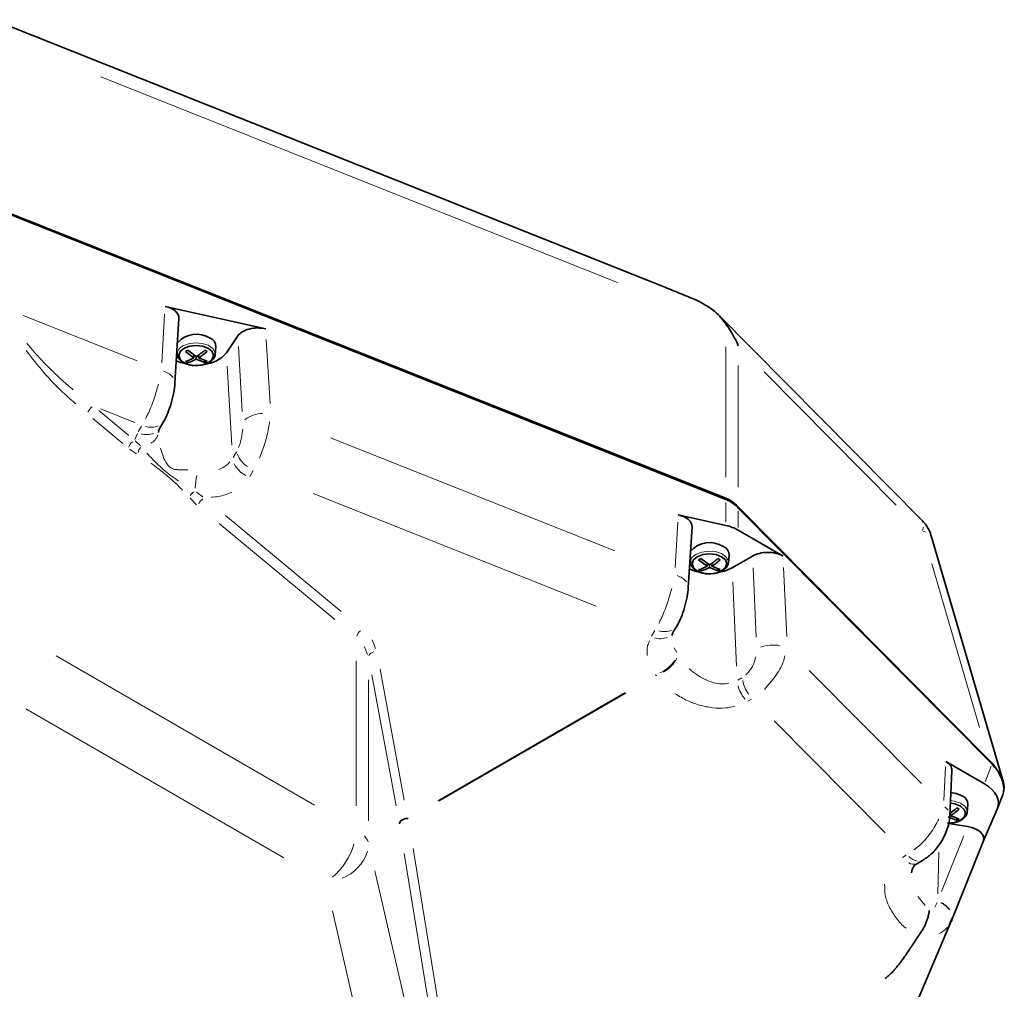
# Model space of a CAD drawing. Units: millimetres. Extents: x 93 to 1538, y 40 to 1330.
# Drawn here: x 1236 to 1373, y 455 to 590 of the extents above; entities that cross this region are included whole.
import ezdxf

# ---------------------------------------------------------------- set-up
doc = ezdxf.new("R2010")
doc.units = ezdxf.units.MM

msp = doc.modelspace()

# ---------------------------------------------------------------- linework, layer by layer
at = {"color": 7, "linetype": 'Continuous', "lineweight": 35}
for p, q in [((1323.8811, 553.1412), (1232.206, 589.6203)), ((1334.2224, 523.0288), (1225.9362, 566.1178)), ((1225.943, 565.9517), (1334.2224, 522.8654)), ((1270.189, 546.6097), (1256.1912, 549.735)), ((1361.57, 519.9037), (1333.1877, 548.5473)), ((1257.5628, 539.0262), (1258.1108, 548.0575)), ((1266.305, 545.62), (1264.7166, 543.249)), ((1263.153, 543.0518), (1263.2643, 544.0879)), ((1257.8356, 543.5217), (1257.886, 543.0518)), ((1260.2013, 542.5589), (1259.0169, 543.4544)), ((1259.3351, 543.6381), (1260.5195, 542.7426)), ((1260.2013, 542.5589), (1260.2013, 542.9832)), ((1260.5195, 542.3752), (1260.5195, 542.7426)), ((1260.8377, 542.5589), (1260.8377, 542.95)), ((1261.7039, 543.6381), (1262.0221, 543.4544)), ((1259.3351, 541.9032), (1259.0169, 542.0869)), ((1259.3351, 541.9032), (1259.3351, 542.18)), ((1261.7039, 541.9032), (1260.5195, 542.3752)), ((1260.8377, 542.5589), (1262.0221, 542.0869)), ((1261.7039, 541.9032), (1261.7039, 542.2137)), ((1255.3984, 532.7474), (1256.005, 533.7593)), ((1255.2481, 532.2047), (1255.305, 532.4089)), ((1255.2633, 532.4186), (1255.3885, 532.7312)), ((1334.8781, 522.7283), (1334.7295, 522.6425)), ((1334.2224, 519.2484), (1327.5942, 520.7283)), ((1335.9544, 521.8471), (1370.8388, 486.6415)), ((1371.2759, 486.0259), (1335.9544, 521.6727)), ((1329.0011, 510.5997), (1329.5138, 519.0509)), ((1335.9544, 518.5974), (1342.1933, 514.9957)), ((1372.8401, 483.4778), (1362.8177, 517.7864)), ((1329.2448, 514.617), (1329.3038, 514.0672)), ((1331.6191, 513.5743), (1330.4347, 514.4698)), ((1330.7529, 514.6535), (1331.9373, 513.758)), ((1331.6191, 513.5743), (1331.6191, 513.9986)), ((1332.2555, 513.5743), (1332.2555, 513.9654)), ((1333.1217, 514.6535), (1333.4399, 514.4698)), ((1334.5708, 514.0672), (1334.6821, 515.1033)), ((1337.9477, 514.9974), (1335.1193, 513.3646)), ((1330.7529, 512.9186), (1330.4347, 513.1023)), ((1330.7529, 512.9186), (1330.7529, 513.1953)), ((1331.9373, 513.3906), (1331.9373, 513.758)), ((1333.1217, 512.9186), (1331.9373, 513.3906)), ((1332.2555, 513.5743), (1333.4399, 513.1023)), ((1333.1217, 512.9186), (1333.1217, 513.2291)), ((1326.7124, 503.9544), (1326.8416, 504.3296)), ((1326.8515, 504.3458), (1327.4432, 505.3327)), ((1364.8149, 486.4223), (1370.2049, 483.3106)), ((1365.4015, 478.8617), (1365.6945, 485.1487)), ((1372.7758, 483.458), (1372.8238, 483.5315)), ((1371.9884, 479.7902), (1372.6812, 481.5464)), ((1366.3557, 479.9536), (1366.6739, 479.7699)), ((1367.8048, 479.3673), (1367.9161, 480.4034)), ((1370.0427, 475.2696), (1371.9884, 479.7902)), ((1366.3557, 478.2188), (1365.1713, 478.6908)), ((1365.4895, 478.8744), (1365.4895, 479.2655)), ((1365.4895, 478.8744), (1366.6739, 478.4024)), ((1366.3557, 478.2188), (1366.3557, 478.5293)), ((1367.8646, 477.3448), (1365.2506, 477.7831)), ((1365.6809, 464.3735), (1370.0427, 475.2696)), ((1360.9598, 472.2725), (1361.6669, 472.6807)), ((1365.3501, 463.7334), (1365.74, 464.6198)), ((1365.7114, 464.5815), (1365.6515, 464.3021)), ((1345.4252, 416.8131), (1365.6004, 464.182)), ((1365.6515, 464.3021), (1365.3297, 463.8169))]:
    msp.add_line(p, q, dxfattribs=at)
at = {"color": 8, "linetype": 'Continuous', "lineweight": 18}
for p, q in [((1247.2315, 581.6699), (1319.1519, 553.0515)), ((1252.3239, 542.1469), (1236.4483, 548.464)), ((1256.1258, 548.6575), (1255.7159, 541.9006)), ((1266.3929, 544.1325), (1266.9248, 535.1273)), ((1270.8021, 536.2308), (1270.2759, 545.1383)), ((1334.2224, 544.112), (1334.2224, 525.9715)), ((1260.4179, 541.5123), (1260.3276, 541.5155)), ((1264.824, 541.4299), (1265.4746, 530.4169)), ((1335.9544, 541.5154), (1335.9544, 524.5923)), ((1339.5675, 540.6142), (1357.9407, 522.0719)), ((1246.968, 535.2289), (1251.1585, 531.7542)), ((1247.1977, 535.4704), (1251.9782, 533.5681)), ((1250.3007, 530.6352), (1246.1102, 534.1099)), ((1252.9156, 533.0622), (1252.4376, 532.265)), ((1252.3272, 532.0491), (1251.9766, 531.2227)), ((1252.0453, 531.009), (1252.7765, 530.3399)), ((1318.7902, 515.6987), (1279.1875, 531.4573)), ((1252.2291, 529.2295), (1251.2407, 529.8839)), ((1266.1117, 529.5076), (1265.6447, 528.7055)), ((1267.9868, 526.0775), (1268.4538, 526.8796)), ((1260.5418, 523.9032), (1261.4329, 523.223)), ((1276.771, 523.7027), (1316.1637, 508.0276)), ((1260.5812, 522.1421), (1259.6878, 523.0418)), ((1334.2224, 522.4224), (1334.2224, 519.6914)), ((1335.9544, 518.974), (1335.9544, 521.296)), ((1279.8319, 506.1488), (1263.7241, 519.5049)), ((1264.5819, 520.6239), (1280.6897, 507.2678)), ((1327.5331, 519.721), (1327.1498, 513.4039)), ((1361.595, 518.56), (1361.7275, 518.9927)), ((1361.6884, 518.4031), (1361.9841, 518.354)), ((1369.5182, 491.1618), (1362.8744, 513.9051)), ((1331.8357, 512.5277), (1331.7454, 512.5309)), ((1338.4479, 503.6882), (1338.0196, 513.3723)), ((1342.2644, 513.3872), (1342.6883, 503.8015)), ((1335.2064, 511.3955), (1335.7253, 499.6618)), ((1324.3554, 504.6383), (1323.8892, 503.8608)), ((1285.4862, 502.1151), (1284.983, 503.3402)), ((1284.3639, 501.2923), (1283.9334, 502.3776)), ((1327.3919, 501.5836), (1327.0175, 502.2366)), ((1276.9697, 480.3455), (1241.0296, 501.0933)), ((1282.7993, 480.2514), (1282.7993, 500.4171)), ((1286.1066, 499.2368), (1289.4789, 481.0101)), ((1345.8317, 499.0925), (1361.4539, 483.3264)), ((1284.5041, 478.1668), (1284.5041, 497.7606)), ((1284.9646, 498.4497), (1288.3369, 480.223)), ((1324.4915, 498.4582), (1324.4282, 498.4294)), ((1324.5692, 498.362), (1324.5224, 498.3393)), ((1336.4329, 498.051), (1335.899, 497.7427)), ((1320.1949, 495.9868), (1294.162, 480.9584)), ((1320.2919, 495.8978), (1294.259, 480.8694)), ((1337.2742, 494.7826), (1337.8081, 495.0909)), ((1272.7271, 472.997), (1236.7869, 493.7448)), ((1356.3852, 476.4801), (1340.9334, 492.0742)), ((1364.5605, 480.9648), (1364.7804, 485.6834)), ((1371.1683, 485.7529), (1370.3126, 483.5837)), ((1367.3605, 476.0855), (1364.246, 468.3055)), ((1290.7067, 474.2958), (1295.0134, 447.7211)), ((1289.4678, 473.5978), (1293.7744, 447.023)), ((1359.3373, 473.3635), (1358.8034, 473.0553)), ((1363.8431, 473.7838), (1363.7429, 467.9904)), ((1293.569, 435.7053), (1285.3797, 471.1936)), ((1361.9757, 466.3609), (1360.9362, 467.6295)), ((1363.6269, 466.8028), (1363.3072, 466.1421)), ((1363.7279, 467.0122), (1363.74, 467.0415)), ((1288.1108, 428.2284), (1279.4796, 465.6322))]:
    msp.add_line(p, q, dxfattribs=at)
at = {"color": 8, "linetype": 'Continuous', "lineweight": 18, "flags": 128}
for points in [[(1258.6538, 544.223), (1259.4538, 544.5394), (1260.3977, 544.6676), (1261.358, 544.5902), (1262.2052, 544.3178), (1262.8246, 543.8872), (1263.1328, 543.3564), (1263.1523, 543.045)], [(1330.0716, 515.2384), (1330.8715, 515.5548), (1331.8155, 515.683), (1332.7758, 515.6056), (1333.623, 515.3332), (1334.2424, 514.9026), (1334.5506, 514.3718), (1334.5701, 514.0604)], [(1365.4999, 480.9728), (1366.0098, 480.9057), (1366.857, 480.6334), (1367.4764, 480.2027), (1367.7846, 479.6719), (1367.8041, 479.3605)], [(1364.6871, 480.1019), (1364.8986, 479.9388), (1365.1753, 479.6157)]]:
    msp.add_lwpolyline(points, dxfattribs=at)
at = {"color": 7, "linetype": 'Continuous', "lineweight": 35, "flags": 128}
for points in [[(1258.8151, 543.8865), (1259.5971, 544.1882), (1260.5195, 544.2941), (1261.442, 544.1882), (1262.224, 543.8865), (1262.7465, 543.4351), (1262.9299, 542.9026), (1262.7465, 542.3701), (1262.2239, 541.9186), (1261.442, 541.617), (1260.5195, 541.5111), (1260.4179, 541.5123)], [(1260.3276, 541.5155), (1259.5971, 541.617), (1258.8151, 541.9186), (1258.2926, 542.3701), (1258.1091, 542.9026), (1258.2926, 543.4351), (1258.8151, 543.8865)], [(1259.4019, 541.6697), (1258.3155, 541.9212), (1257.7516, 542.1378)], [(1330.2329, 514.9019), (1331.0149, 515.2035), (1331.9373, 515.3095), (1332.8597, 515.2035), (1333.6417, 514.9019), (1334.1642, 514.4505), (1334.3477, 513.918), (1334.1642, 513.3855), (1333.6417, 512.934), (1332.8597, 512.6324), (1331.9373, 512.5265), (1331.8357, 512.5277)], [(1331.7454, 512.5309), (1331.0149, 512.6324), (1330.2329, 512.934), (1329.7104, 513.3855), (1329.5269, 513.918), (1329.7104, 514.4505), (1330.2329, 514.9019)], [(1330.8196, 512.6851), (1330.0785, 512.8357), (1329.1563, 513.1591)], [(1335.1193, 513.3646), (1334.0257, 512.9004), (1333.055, 512.6851)], [(1365.5512, 482.0739), (1366.2821, 481.9539), (1367.1159, 481.6242)], [(1365.4824, 480.598), (1366.0938, 480.5037), (1366.8758, 480.202), (1367.3983, 479.7506), (1367.5818, 479.2181), (1367.3983, 478.6856), (1366.8758, 478.2342), (1366.0938, 477.9325), (1365.1713, 477.8266), (1365.0697, 477.8278)]]:
    msp.add_lwpolyline(points, dxfattribs=at)
at = {"color": 7, "linetype": 'Continuous', "lineweight": 35}
for centre, radius, start, end in [((1260.5573, 542.2955), 3.5658, 57.673909, 138.038015), ((1262.0003, 544.132), 1.2647, 358.000295, 68.487381), ((1256.001, 549.0461), 6.3532, 298.340332, 301.654292), ((1256.231, 549.6458), 8.1268, 301.850003, 312.332888), ((1256.5492, 549.4621), 8.1268, 301.850003, 312.332888), ((1261.1997, 546.3145), 4.6653, 275.380976, 318.923481), ((1257.7158, 547.0738), 5.1538, 284.622736, 298.833492), ((1258.034, 546.8901), 5.1538, 284.622736, 298.833492), ((1258.688, 547.4949), 6.3532, 298.340332, 301.654292), ((1332.9423, 513.2142), 6.1685, 60.77166, 78.023117), ((1331.9774, 513.3331), 3.5458, 57.51337, 138.822377), ((1333.418, 515.1473), 1.2649, 358.005015, 68.483521), ((1327.4203, 520.059), 6.3503, 298.339576, 301.655047), ((1327.6488, 520.6612), 8.1269, 301.850094, 312.332891), ((1327.967, 520.4775), 8.1269, 301.850094, 312.332891), ((1329.1336, 518.0892), 5.1538, 284.622714, 298.833466), ((1329.4518, 517.9055), 5.1538, 284.622714, 298.833466), ((1330.1073, 518.5078), 6.3503, 298.339576, 301.655047), ((1366.652, 480.4475), 1.2649, 358.004571, 68.483964), ((1360.7308, 486.1495), 8.3683, 303.663485, 312.234571), ((1361.201, 485.7777), 8.1269, 301.850094, 312.332891), ((1363.341, 483.8084), 6.3508, 298.339713, 301.65491)]:
    msp.add_arc(centre, radius, start, end, dxfattribs=at)
at = {"color": 8, "linetype": 'Continuous', "lineweight": 18}
for centre, radius, start, end in [((1259.0987, 543.0942), 1.2134, 111.51188, 182.023148), ((1255.2576, 538.1952), 2.6161, 38.34601, 72.965871), ((1247.3291, 534.0911), 2.1113, 127.615047, 152.894146), ((1269.7998, 530.7793), 4.0474, 90.884167, 128.053319), ((1254.2373, 535.5813), 2.6711, 252.688523, 291.619894), ((1253.6308, 534.5683), 2.67, 252.734315, 291.627007), ((1253.174, 532.5416), 2.1236, 298.746779, 341.016674), ((1253.0113, 529.3852), 2.0404, 131.906164, 157.747963), ((1253.9582, 529.0832), 1.5698, 139.249856, 167.944372), ((1269.4905, 530.3158), 3.4148, 199.423043, 237.235346), ((1269.114, 529.5026), 3.7079, 207.057049, 242.909048), ((1287.6588, 522.3494), 27.3511, 171.870588, 175.610789), ((1262.4105, 521.0293), 3.6426, 126.930179, 139.118693), ((1262.7477, 521.3064), 2.1113, 127.61504, 152.894144), ((1330.5165, 514.1095), 1.2134, 111.510446, 182.022595), ((1326.6958, 509.7687), 2.6161, 38.346043, 72.965916), ((1284.7377, 503.0786), 2.0403, 131.90685, 157.749952), ((1325.6756, 507.1547), 2.6711, 252.688446, 291.620207), ((1325.084, 506.1666), 2.67, 252.734383, 291.62772), ((1285.4535, 500.6899), 1.005, 102.942457, 155.889689), ((1340.8018, 497.4823), 5.1319, 78.927861, 110.12179), ((1323.5703, 497.4042), 1.3261, 46.051815, 49.526009), ((1323.3966, 497.5373), 1.4423, 35.717373, 38.151218), ((1341.2558, 498.5319), 4.7646, 190.439805, 215.096232), ((1340.7029, 498.2069), 4.9385, 194.998452, 219.088253), ((1282.169, 474.4552), 2.3904, 18.614232, 42.344367), ((1273.1695, 477.6633), 9.703, 310.592655, 343.570419), ((1278.7949, 475.6235), 5.8127, 290.521887, 342.906558), ((1361.3415, 474.8887), 2.3737, 225.717945, 258.932219), ((1360.3363, 473.3921), 1.2661, 239.58152, 288.656698)]:
    msp.add_arc(centre, radius, start, end, dxfattribs=at)
at = {"color": 7, "linetype": 'Continuous', "lineweight": 35}
for centre, major_axis, ratio, start_param, end_param in [((1255.109, 548.1197), (3.0036, -0.0024), 0.57670185, 6.24867055, 7.48586793), ((1269.1069, 544.9944), (3.0036, -0.0024), 0.57670185, 1.20268262, 2.77347895), ((1332.4188, 542.2196), (-3.3082, 8.0389), 0.46636868, 4.77477168, 5.1640282), ((1332.4188, 519.9765), (4.9331, -1.1945), 0.68241803, 1.22035204, 1.36552734), ((1332.4188, 520.1733), (4.9428, -1.2307), 0.61286293, 1.23034744, 1.35318403), ((1332.4188, 519.6317), (4.7076, -2.353), 0.71596361, 1.12906012, 1.42258701), ((1332.4188, 519.806), (4.7076, -2.353), 0.71596361, 1.12906012, 1.4002483), ((1326.5121, 519.113), (3.0036, -0.0024), 0.57670185, 6.24867055, 7.48586793), ((1340.072, 513.7711), (3.0021, -0.0036), 0.57728663, 0.78676934, 2.35756567), ((1367.3032, 484.6005), (5.2356, -3.8901), 0.59304645, 0.68073595, 1.31970231), ((1362.6936, 485.1976), (3.0021, -0.0036), 0.57728663, 6.25697377, 7.06995465), ((1367.0333, 483.5767), (5.5739, -2.2207), 0.74297542, 0.62076488, 1.04047623), ((1367.0437, 483.603), (5.66, -1.9972), 0.70652491, 0.37161138, 0.5924368), ((1365.9623, 480.8614), (6.1999, -0.3446), 0.57490178, 6.07575557, 7.13274548), ((1366.5463, 482.342), (6.3511, 0.4165), 0.62410822, 5.97751223, 6.3939652), ((1367.8722, 482.6528), (5.0635, 0.2651), 0.69095614, 6.09264756, 6.46072118), ((1289.7887, 477.8099), (0.9853, 0.171), 0.6574253, 1.32619863, 2.99757518), ((1366.9789, 475.6874), (3.1481, -0.0285), 0.55044664, 6.05613285, 7.57379419)]:
    msp.add_ellipse(centre, major_axis=major_axis, ratio=ratio, start_param=start_param, end_param=end_param, dxfattribs=at)
for points, knots in [([(1329.9969, 550.66), (1329.2897, 550.9492), (1327.8792, 551.5259), (1325.8408, 552.3575), (1324.5068, 552.8904), (1323.8809, 553.1405)], [0, 0, 0, 0, 0.34803294, 0.69407749, 1, 1, 1, 1]), ([(1330.2213, 550.5614), (1330.2123, 550.5657), (1330.2031, 550.5701), (1330.1939, 550.5743), (1330.1847, 550.5786), (1330.1754, 550.5829), (1330.166, 550.5872), (1330.1567, 550.5914), (1330.1473, 550.5957), (1330.1378, 550.5999), (1330.1284, 550.6041), (1330.1189, 550.6083), (1330.1094, 550.6125), (1330.0999, 550.6166), (1330.0903, 550.6208), (1330.0807, 550.6249), (1330.0712, 550.629), (1330.0616, 550.6331), (1330.052, 550.6371), (1330.0336, 550.6449), (1330.0152, 550.6525), (1329.9969, 550.66)], [0, 0, 0, 0, 0.000031261151, 0.000031261151, 0.000031261151, 0.00006252249, 0.00006252249, 0.00006252249, 0.000093783861, 0.000093783861, 0.000093783861, 0.000125045103, 0.000125045103, 0.000125045103, 0.000156306053, 0.000156306053, 0.000156306053, 0.00018756656, 0.00018756656, 0.00018756656, 0.000247338626, 0.000247338626, 0.000247338626, 0.000247338626]), ([(1330.2213, 550.5614), (1331.1913, 550.0388), (1332.8202, 549.1612), (1333.9081, 547.7052), (1334.3482, 547.1162)], [0, 0, 0, 0, 0.595499481, 1, 1, 1, 1]), ([(1257.9204, 543.0543), (1257.9229, 542.9649), (1257.9305, 542.6937), (1258.2096, 542.31), (1258.6213, 541.9729), (1259.084, 541.7466), (1259.5913, 541.5888), (1260.0787, 541.5094), (1260.4061, 541.5016), (1260.5195, 541.499)], [0, 0, 0, 0, 0.09630478, 0.29233006, 0.4708315, 0.61244046, 0.74499789, 0.91166421, 1, 1, 1, 1]), ([(1260.5195, 541.499), (1260.8416, 541.5188), (1261.2851, 541.5461), (1261.8642, 541.7154), (1262.2864, 541.8987), (1262.6994, 542.183), (1262.9948, 542.5471), (1263.1635, 542.8577), (1263.1438, 543.0299), (1263.1421, 543.0446)], [0, 0, 0, 0, 0.24988142, 0.34416578, 0.49732821, 0.64986557, 0.81152996, 0.98387243, 1, 1, 1, 1]), ([(1255.9961, 533.7446), (1256.1857, 534.1014), (1256.5639, 534.8134), (1257.0609, 536.2651), (1257.432, 537.7681), (1257.5202, 538.6253), (1257.5641, 539.0521)], [0, 0, 0, 0, 0.25224452, 0.50328354, 0.75266548, 1, 1, 1, 1]), ([(1362.3486, 518.8842), (1362.119, 519.2486), (1361.8869, 519.617), (1361.5677, 519.9053), (1361.5641, 519.9085)], [0, 0, 0, 0, 0.988888529, 1, 1, 1, 1]), ([(1362.8022, 517.7827), (1362.752, 517.9596), (1362.6429, 518.3439), (1362.4517, 518.6948), (1362.3486, 518.8842)], [0, 0, 0, 0, 0.46047045, 1, 1, 1, 1]), ([(1329.3382, 514.0697), (1329.3407, 513.9803), (1329.3484, 513.7091), (1329.6274, 513.3254), (1330.0391, 512.9883), (1330.5018, 512.762), (1331.0091, 512.6042), (1331.4964, 512.5248), (1331.8239, 512.517), (1331.9373, 512.5143)], [0, 0, 0, 0, 0.09630927, 0.29232819, 0.47083726, 0.61244647, 0.74500329, 0.91166293, 1, 1, 1, 1]), ([(1331.9373, 512.5143), (1332.2594, 512.5342), (1332.7029, 512.5615), (1333.282, 512.7308), (1333.7042, 512.9141), (1334.1172, 513.1984), (1334.4126, 513.5625), (1334.5813, 513.8731), (1334.5615, 514.0452), (1334.5598, 514.06)], [0, 0, 0, 0, 0.24988057, 0.3441628, 0.49732987, 0.64986284, 0.81152859, 0.98387266, 1, 1, 1, 1]), ([(1327.4343, 505.318), (1327.6239, 505.6749), (1328.0022, 506.3869), (1328.4991, 507.8386), (1328.8702, 509.3416), (1328.9584, 510.1988), (1329.0023, 510.6256)], [0, 0, 0, 0, 0.25224325, 0.50328362, 0.7526654, 1, 1, 1, 1]), ([(1361.6732, 472.6844), (1362.077, 472.959), (1362.9374, 473.5443), (1364.107, 474.967), (1364.8868, 476.4819), (1365.2986, 477.8348), (1365.3665, 478.5115), (1365.4015, 478.8606)], [0, 0, 0, 0, 0.20469844, 0.43625929, 0.69939774, 0.84494831, 1, 1, 1, 1]), ([(1365.1713, 477.8145), (1365.4934, 477.8343), (1365.9369, 477.8617), (1366.516, 478.0309), (1366.9382, 478.2142), (1367.3512, 478.4985), (1367.6466, 478.8627), (1367.8153, 479.1732), (1367.7956, 479.3454), (1367.7939, 479.3601)], [0, 0, 0, 0, 0.2498827, 0.34416624, 0.4973319, 0.64986483, 0.81153056, 0.98387262, 1, 1, 1, 1]), ([(1360.0522, 470.9095), (1360.1281, 471.2281), (1360.283, 471.8773), (1360.7356, 472.1416), (1360.9661, 472.2762)], [0, 0, 0, 0, 0.49077682, 1, 1, 1, 1]), ([(1362.5307, 465.6835), (1362.5268, 465.6403), (1362.5185, 465.5487), (1362.4992, 465.3993), (1362.469, 465.2189), (1362.4235, 465.0063), (1362.343, 464.6969), (1362.211, 464.2905), (1362.0169, 463.8106), (1361.7868, 463.3306), (1361.5818, 462.9644), (1361.4107, 462.6894), (1361.2825, 462.4974), (1361.1455, 462.3075), (1361.0516, 462.192), (1361.0036, 462.133)], [0, 0, 0, 0, 0.03722729, 0.07882495, 0.12503024, 0.18555173, 0.25007235, 0.36951968, 0.50006764, 0.62057322, 0.75006364, 0.80730439, 0.86837969, 0.9328022, 1, 1, 1, 1]), ([(1360.9311, 462.0332), (1360.773, 461.7822), (1360.4668, 461.2956), (1360.0111, 460.5951), (1359.5767, 459.9456), (1359.1628, 459.3477), (1358.7699, 458.8011), (1358.398, 458.3057), (1358.0472, 457.8617), (1357.7178, 457.4686), (1357.4091, 457.1271), (1357.124, 456.8349), (1356.9304, 456.6652), (1356.8404, 456.5865)], [0, 0, 0, 0, 0.13148799, 0.25480471, 0.36996035, 0.4769674, 0.57584144, 0.66660226, 0.74927546, 0.82389497, 0.89050702, 0.94917679, 1, 1, 1, 1]), ([(1360.9311, 462.0332), (1360.9421, 462.0501), (1360.964, 462.0839), (1360.9905, 462.1167), (1361.0036, 462.133)], [0, 0, 0, 0, 0.50097143, 1, 1, 1, 1])]:
    msp.add_open_spline(points, degree=3, knots=knots, dxfattribs=at)
for points in [[(1334.3481, 547.1162), (1334.3065, 547.096), (1334.2645, 547.0755), (1334.2224, 547.0547)], [(1289.9183, 478.4798), (1289.9254, 478.4936), (1289.9324, 478.5072), (1289.9394, 478.5207)], [(1289.9183, 478.4798), (1289.9581, 478.4651), (1289.9975, 478.4491), (1290.0365, 478.4317)], [(1365.6809, 464.3735), (1365.6714, 464.3496), (1365.6616, 464.3258), (1365.6515, 464.3021)], [(1356.8404, 456.5865), (1356.6939, 456.464), (1356.5476, 456.3428), (1356.4016, 456.223)]]:
    msp.add_open_spline(points, degree=3, dxfattribs=at)
at = {"color": 8, "linetype": 'Continuous', "lineweight": 18}
for points, knots in [([(1236.9643, 544.5966), (1237.3093, 544.1716), (1238.0334, 543.2794), (1239.269, 541.9557), (1240.5709, 540.653), (1241.9631, 539.3531), (1242.8877, 538.5533), (1243.3813, 538.1262)], [0, 0, 0, 0, 0.17495696, 0.36723742, 0.58747919, 0.77975037, 1, 1, 1, 1]), ([(1243.7669, 536.1534), (1243.2472, 536.6085), (1241.7074, 537.9569), (1239.3527, 540.3962), (1237.6583, 542.5616), (1236.8655, 543.5747)], [0, 0, 0, 0, 0.21324446, 0.63191757, 1, 1, 1, 1]), ([(1253.4419, 534.0583), (1253.5612, 534.2795), (1253.9661, 535.0303), (1254.646, 536.7777), (1255.0511, 538.1938), (1255.2517, 538.8947)], [0, 0, 0, 0, 0.17421936, 0.59127952, 1, 1, 1, 1]), ([(1270.7293, 533.6742), (1270.6914, 533.3858), (1270.5687, 532.4528), (1270.0811, 530.6024), (1269.5786, 529.2812), (1269.3274, 528.6206)], [0, 0, 0, 0, 0.1827966, 0.59141526, 1, 1, 1, 1]), ([(1266.3826, 530.0773), (1266.4335, 530.1839), (1266.6164, 530.5667), (1266.859, 531.494), (1266.9508, 532.2575), (1266.997, 532.6414)], [0, 0, 0, 0, 0.16093857, 0.57801528, 1, 1, 1, 1]), ([(1253.6295, 529.3309), (1253.6327, 529.3273), (1253.8825, 529.0455), (1254.6994, 528.2051), (1256.1027, 526.8046), (1257.4057, 525.8884), (1258.06, 525.4282)], [0, 0, 0, 0, 0.00260467, 0.20408504, 0.60029515, 1, 1, 1, 1]), ([(1259.3384, 526.9855), (1259.1912, 526.9857), (1258.848, 526.9862), (1258.4042, 526.9801), (1258.0467, 526.9948), (1257.7787, 527.0155), (1257.5482, 527.0512), (1257.2166, 527.1384), (1256.824, 527.3449), (1256.3146, 527.9403), (1255.887, 528.8638), (1255.6634, 529.6283), (1255.5515, 530.0108)], [0, 0, 0, 0, 0.07705654, 0.17970933, 0.24655009, 0.2823633, 0.33798224, 0.38502005, 0.48731485, 0.58996147, 0.79481106, 1, 1, 1, 1]), ([(1258.6029, 524.1765), (1258.5329, 524.2508), (1258.0792, 524.7324), (1257.217, 525.5205), (1256.1462, 526.4514), (1255.1475, 527.2277), (1254.5438, 527.6699), (1254.2222, 527.9054)], [0, 0, 0, 0, 0.05044151, 0.32687004, 0.59521623, 0.78434517, 1, 1, 1, 1]), ([(1265.1796, 528.1227), (1265.0639, 527.9667), (1264.7107, 527.49), (1264.0775, 527.2308), (1263.6515, 527.0565)], [0, 0, 0, 0, 0.32730343, 1, 1, 1, 1]), ([(1262.6437, 523.1823), (1262.9744, 523.2036), (1264.0052, 523.2697), (1264.8698, 523.6197), (1265.4571, 523.8573)], [0, 0, 0, 0, 0.32083019, 1, 1, 1, 1]), ([(1324.8801, 505.6318), (1324.9994, 505.853), (1325.4043, 506.6037), (1326.0842, 508.3511), (1326.4894, 509.7672), (1326.6899, 510.4681)], [0, 0, 0, 0, 0.174219298, 0.591279411, 1, 1, 1, 1]), ([(1323.6097, 503.2082), (1323.506, 502.9844), (1323.2087, 502.343), (1323.257, 501.6287), (1323.2884, 501.1638)], [0, 0, 0, 0, 0.34910345, 1, 1, 1, 1]), ([(1325.0415, 498.7302), (1325.1891, 498.7984), (1325.6641, 499.0175), (1326.4554, 499.6451), (1326.9121, 500.1909), (1327.1406, 500.4639)], [0, 0, 0, 0, 0.18395548, 0.59180697, 1, 1, 1, 1]), ([(1327.3769, 500.791), (1327.321, 500.6632), (1327.1399, 500.2494), (1326.5186, 499.5208), (1325.8843, 499.0682), (1325.5672, 498.8419)], [0, 0, 0, 0, 0.182628296, 0.591323326, 1, 1, 1, 1]), ([(1336.9998, 498.4609), (1337.0988, 498.5518), (1337.3377, 498.7715), (1337.6747, 499.2169), (1338.114, 499.9537), (1338.2944, 500.5615), (1338.4154, 500.9694)], [0, 0, 0, 0, 0.14719215, 0.35548431, 0.56748503, 1, 1, 1, 1]), ([(1342.452, 501.1197), (1342.382, 500.8392), (1342.1536, 499.9242), (1341.1548, 498.1837), (1340.1061, 497.024), (1339.5818, 496.4442)], [0, 0, 0, 0, 0.1809949, 0.59055264, 1, 1, 1, 1]), ([(1334.6377, 497.2956), (1334.3126, 497.253), (1333.6254, 497.163), (1332.4612, 497.3679), (1330.8549, 497.9291), (1329.8163, 498.7534), (1329.1356, 499.2937)], [0, 0, 0, 0, 0.17653055, 0.37320546, 0.58923412, 1, 1, 1, 1]), ([(1335.4893, 494.0905), (1335.0528, 493.9951), (1334.0729, 493.7807), (1332.3885, 493.846), (1330.583, 494.2041), (1328.7931, 494.8561), (1327.717, 495.5095), (1327.1694, 495.842)], [0, 0, 0, 0, 0.16601656, 0.3727932, 0.57751107, 0.78504202, 1, 1, 1, 1]), ([(1360.3655, 474.122), (1360.6183, 474.3009), (1361.44, 474.8826), (1362.776, 476.429), (1363.512, 477.7309), (1363.88, 478.3818)], [0, 0, 0, 0, 0.18177999, 0.59085976, 1, 1, 1, 1]), ([(1359.3196, 463.2026), (1359.3165, 463.2048), (1358.7557, 463.6114), (1357.8996, 464.6338), (1356.8958, 466.1816), (1356.3256, 467.8036), (1356.3244, 468.8367), (1356.3239, 469.3496)], [0, 0, 0, 0, 0.00143204, 0.25759069, 0.51267489, 0.75805788, 1, 1, 1, 1]), ([(1364.1496, 466.7607), (1364.2826, 466.6882), (1364.7292, 466.445), (1365.0328, 466.1124), (1365.2459, 465.8789)], [0, 0, 0, 0, 0.298027, 1, 1, 1, 1]), ([(1364.195, 466.7791), (1364.3694, 466.6849), (1364.8761, 466.4114), (1365.1888, 466.0326), (1365.3939, 465.7841)], [0, 0, 0, 0, 0.34412039, 1, 1, 1, 1]), ([(1365.0167, 463.345), (1364.991, 463.3047), (1364.7334, 462.9005), (1364.2713, 462.6649), (1363.8553, 462.4529)], [0, 0, 0, 0, 0.09977571, 1, 1, 1, 1])]:
    msp.add_open_spline(points, degree=3, knots=knots, dxfattribs=at)

doc.saveas('drawing.dxf')
